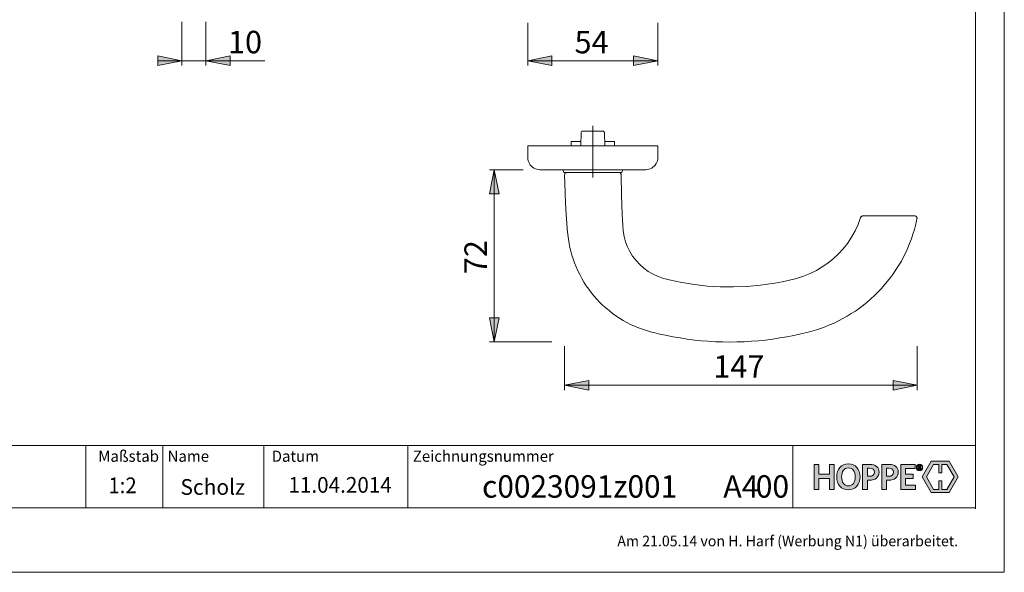
# Model space of a CAD drawing. Units: inches. Extents: x 0 to 420, y 0 to 301.
# Drawn here: x 215 to 420, y 0 to 115 of the extents above; entities that cross this region are included whole.
import ezdxf

# ---------------------------------------------------------------- set-up
doc = ezdxf.new("R2010")
doc.units = ezdxf.units.IN
doc.header["$MEASUREMENT"] = 0
doc.linetypes.add('AI-Linetype-13', pattern=[19.05, 15.24, -1.27, 1.27, -1.27])
doc.layers.add('Ebene 1', color=7, linetype='Continuous')

# ---------------------------------------------------------------- blocks, each defined once
blk = doc.blocks.new('block 2')
at = {"layer": 'Ebene 1'}
h = blk.add_hatch(color=7, dxfattribs=at)
h.dxf.hatch_style = 2
h.paths.add_polyline_path([(253.99, 106.42), (259, 107.41), (259, 105.4)])
h.paths.add_polyline_path([(248.98, 106.42), (243.97, 105.4), (243.97, 107.41)])
h.paths.add_polyline_path([(347.93, 106.42), (342.92, 105.4), (342.92, 107.41)])
h.paths.add_polyline_path([(320.95, 106.42), (325.92, 107.41), (325.92, 105.4)])
h = blk.add_hatch(color=7, dxfattribs=at)
h.dxf.hatch_style = 2
h.paths.add_polyline_path([(313.93, 83.74), (314.95, 78.73), (312.94, 78.73)])
h.paths.add_polyline_path([(313.93, 47.93), (312.94, 52.91), (314.95, 52.91)])
h = blk.add_hatch(color=7, dxfattribs=at)
h.dxf.hatch_style = 2
h.paths.add_polyline_path([(401.87, 38.9), (396.86, 37.92), (396.86, 39.93)])
h.paths.add_polyline_path([(328.57, 38.9), (333.58, 39.93), (333.58, 37.92)])
at = {"layer": 'Ebene 1', "color": 7, "lineweight": 9}
for points in [[(248.98, 114.5), (248.98, 105.4)], [(253.99, 114.5), (253.99, 105.4)], [(320.95, 114.33), (320.95, 105.4)], [(347.93, 114.33), (347.93, 105.4)], [(248.98, 106.42), (243.97, 105.4), (243.97, 107.41), (248.98, 106.42)], [(248.98, 106.42), (243.97, 105.4), (243.97, 107.41)], [(253.99, 106.42), (259, 107.41), (259, 105.4), (253.99, 106.42)], [(253.99, 106.42), (259, 107.41), (259, 105.4)], [(320.95, 106.42), (325.92, 107.41), (325.92, 105.4), (320.95, 106.42)], [(320.95, 106.42), (325.92, 107.41), (325.92, 105.4)], [(347.93, 106.42), (342.92, 105.4), (342.92, 107.41), (347.93, 106.42)], [(347.93, 106.42), (342.92, 105.4), (342.92, 107.41)], [(248.98, 106.42), (243.97, 106.42)], [(248.98, 106.42), (253.99, 106.42)], [(253.99, 106.42), (266.23, 106.42)], [(320.95, 106.42), (347.93, 106.42)], [(332.02, 91.5), (331.95, 88.75)], [(332.16, 91.75), (332.02, 91.5)], [(332.16, 91.75), (332.2, 91.75), (332.27, 91.75), (332.34, 91.75), (332.48, 91.75), (332.66, 91.75), (332.83, 91.75), (333.05, 91.75), (333.29, 91.75), (333.58, 91.75), (333.86, 91.75), (334.14, 91.75), (334.42, 91.75), (334.74, 91.75), (335.02, 91.75), (335.3, 91.75), (335.55, 91.75), (335.8, 91.75), (336.04, 91.75), (336.22, 91.75), (336.4, 91.75), (336.54, 91.75), (336.61, 91.75), (336.68, 91.75)], [(336.86, 91.5), (336.68, 91.75)], [(336.93, 88.75), (336.86, 91.5)], [(320.95, 86.25), (320.95, 88.75)], [(347.93, 88.75), (347.93, 88.75), (347.86, 88.75), (347.76, 88.75), (347.62, 88.75), (347.47, 88.75), (347.26, 88.75), (347.02, 88.75), (346.73, 88.75), (346.42, 88.75), (346.06, 88.75), (345.68, 88.75), (345.29, 88.75), (344.83, 88.75), (344.37, 88.75), (343.84, 88.75), (343.31, 88.75), (342.78, 88.75), (342.18, 88.75), (341.58, 88.75), (340.98, 88.75), (340.35, 88.75), (339.68, 88.75), (339.01, 88.75), (338.34, 88.75), (337.63, 88.75), (336.93, 88.75), (336.22, 88.75), (335.52, 88.75), (334.81, 88.75), (334.07, 88.75), (333.36, 88.75), (332.66, 88.75), (331.95, 88.75), (331.25, 88.75), (330.54, 88.75), (329.87, 88.75), (329.2, 88.75), (328.53, 88.75), (327.9, 88.75), (327.26, 88.75), (326.66, 88.75), (326.1, 88.75), (325.53, 88.75), (325, 88.75), (324.51, 88.75), (324.05, 88.75), (323.59, 88.75), (323.2, 88.75), (322.82, 88.75), (322.46, 88.75), (322.15, 88.75), (321.86, 88.75), (321.62, 88.75), (321.4, 88.75), (321.23, 88.75), (321.12, 88.75), (321.02, 88.75), (320.95, 88.75)], [(331.95, 89.63), (331.74, 89.63), (331.42, 89.63), (331.11, 89.63), (330.86, 89.63), (330.61, 89.63), (330.4, 89.63), (330.22, 89.63), (330.12, 89.63), (330.01, 89.63), (329.94, 89.63)], [(329.94, 89.63), (329.94, 88.75)], [(338.94, 89.63), (338.9, 89.63), (338.87, 89.63), (338.76, 89.63), (338.62, 89.63), (338.48, 89.63), (338.27, 89.63), (338.02, 89.63), (337.77, 89.63), (337.46, 89.63), (337.14, 89.63), (336.89, 89.63)], [(338.94, 88.75), (338.94, 89.63)], [(347.93, 86.25), (347.93, 88.75)], [(320.95, 86.25), (320.95, 85.93), (321.02, 85.61), (321.12, 85.29), (321.26, 85.01), (321.44, 84.73), (321.69, 84.48), (321.9, 84.27), (322.18, 84.09), (322.5, 83.95), (322.78, 83.85), (323.1, 83.78), (323.45, 83.74)], [(347.93, 86.25), (347.93, 85.93), (347.86, 85.61), (347.76, 85.29), (347.62, 85.01), (347.4, 84.73), (347.19, 84.48), (346.95, 84.27), (346.7, 84.09), (346.38, 83.95), (346.1, 83.85), (345.78, 83.78), (345.43, 83.74)], [(313.93, 83.74), (314.95, 78.73), (312.94, 78.73), (313.93, 83.74)], [(319.96, 83.74), (312.94, 83.74)], [(313.93, 83.74), (314.95, 78.73), (312.94, 78.73)], [(313.93, 47.93), (313.93, 83.74)], [(345.43, 83.74), (345.43, 83.74), (345.36, 83.74), (345.25, 83.74), (345.15, 83.74), (344.97, 83.74), (344.76, 83.74), (344.51, 83.74), (344.23, 83.74), (343.91, 83.74), (343.56, 83.74), (343.17, 83.74), (342.78, 83.74), (342.32, 83.74), (341.87, 83.74), (341.37, 83.74), (340.84, 83.74), (340.31, 83.74), (339.75, 83.74), (339.18, 83.74), (338.58, 83.74), (337.95, 83.74), (337.35, 83.74), (336.72, 83.74), (336.04, 83.74), (335.41, 83.74), (334.77, 83.74), (334.1, 83.74), (333.47, 83.74), (332.8, 83.74), (332.16, 83.74), (331.53, 83.74), (330.93, 83.74), (330.29, 83.74), (329.69, 83.74), (329.13, 83.74), (328.57, 83.74), (328.04, 83.74), (327.51, 83.74), (327.01, 83.74), (326.56, 83.74), (326.1, 83.74), (325.71, 83.74), (325.32, 83.74), (324.97, 83.74), (324.65, 83.74), (324.37, 83.74), (324.12, 83.74), (323.91, 83.74), (323.73, 83.74), (323.63, 83.74), (323.52, 83.74), (323.45, 83.74)], [(328.25, 83.74), (328.25, 83.56)], [(328.25, 83.56), (328.42, 83.14)], [(328.42, 83.14), (328.46, 83.14), (328.53, 83.14), (328.6, 83.14), (328.74, 83.14), (328.92, 83.14), (329.09, 83.14), (329.34, 83.14), (329.62, 83.14), (329.91, 83.14), (330.22, 83.14), (330.58, 83.14), (330.96, 83.14), (331.35, 83.14), (331.78, 83.14), (332.23, 83.14), (332.66, 83.14), (333.15, 83.14), (333.61, 83.14), (334.07, 83.14), (334.56, 83.14), (335.02, 83.14), (335.52, 83.14), (335.97, 83.14), (336.43, 83.14), (336.86, 83.14), (337.31, 83.14), (337.7, 83.14), (338.09, 83.14), (338.48, 83.14), (338.8, 83.14), (339.11, 83.14), (339.4, 83.14), (339.64, 83.14), (339.89, 83.14), (340.07, 83.14), (340.21, 83.14), (340.31, 83.14), (340.38, 83.14), (340.42, 83.14), (340.45, 83.14)], [(329.06, 83.14), (328.95, 83.14), (328.88, 83.11), (328.78, 83.07), (328.71, 83), (328.64, 82.93), (328.6, 82.82), (328.57, 82.72), (328.57, 82.65)], [(328.57, 82.65), (328.57, 82.05), (328.6, 81.41), (328.6, 81.1), (328.6, 80.92), (328.67, 78.84)], [(328.57, 82.65), (328.57, 82.65)], [(334.46, 82.61), (334.46, 82.61)], [(340.31, 82.65), (340.31, 82.75), (340.28, 82.82), (340.24, 82.93), (340.17, 83), (340.1, 83.07), (340.03, 83.11), (339.93, 83.14), (339.82, 83.14)], [(390.13, 73.79), (389.6, 72.38), (388.96, 71.01), (388.22, 69.7), (387.37, 68.43), (386.46, 67.27), (385.47, 66.17), (384.41, 65.22), (383.32, 64.34), (382.15, 63.53), (380.95, 62.79), (379.65, 62.15), (378.27, 61.59), (376.79, 61.13), (375.31, 60.78), (373.83, 60.46), (372.31, 60.18), (370.79, 59.93), (369.28, 59.72), (366.49, 59.47), (363.7, 59.36), (360.92, 59.4), (358.27, 59.54), (355.59, 59.86), (352.98, 60.28), (350.33, 60.81), (349.17, 61.13), (348.04, 61.52), (346.98, 62.01), (345.96, 62.61), (345.04, 63.28), (344.19, 64.06), (343.42, 64.9), (342.71, 65.78), (342.15, 66.74), (341.65, 67.73), (341.23, 68.78), (340.95, 69.88), (340.74, 71.01), (340.67, 72.17), (340.6, 73.3), (340.52, 74.46), (340.38, 78.56), (340.31, 82.65)], [(340.45, 83.14), (340.63, 83.56)], [(340.63, 83.56), (340.63, 83.74)], [(328.67, 78.8), (328.78, 76.86), (328.92, 74.46), (329.06, 72.63), (329.13, 71.43), (329.27, 70.3), (329.38, 69.31), (329.52, 68.43), (329.69, 67.58), (329.87, 66.81), (330.08, 66), (330.33, 65.19), (330.65, 64.37), (330.96, 63.53), (331.32, 62.72), (331.71, 61.94), (332.13, 61.13), (332.59, 60.39), (333.05, 59.61), (333.58, 58.91), (334.1, 58.2), (334.63, 57.49), (335.23, 56.86), (335.83, 56.22), (336.47, 55.59), (337.14, 54.99), (337.81, 54.43), (338.51, 53.86), (339.22, 53.37), (339.96, 52.87), (340.74, 52.41), (341.51, 51.99), (342.29, 51.57), (343.1, 51.21), (343.91, 50.86), (344.76, 50.55), (345.57, 50.3), (346.42, 50.02), (347.33, 49.8), (348.36, 49.56), (349.56, 49.31), (351.07, 48.99), (352.59, 48.75), (354.07, 48.5), (355.55, 48.32), (357, 48.18), (358.45, 48.08), (359.93, 47.97), (361.44, 47.93), (362.93, 47.9), (364.41, 47.93), (365.89, 47.97), (367.41, 48.08), (368.89, 48.18), (370.37, 48.32), (371.85, 48.53), (373.3, 48.75), (374.78, 48.99), (376.23, 49.27), (377.71, 49.59), (378.94, 49.87), (379.97, 50.16), (380.92, 50.44), (381.8, 50.72), (382.72, 51.07), (383.67, 51.46), (384.59, 51.85), (385.54, 52.31), (386.42, 52.77), (387.34, 53.3), (388.19, 53.83), (389.03, 54.35), (389.88, 54.95), (390.69, 55.55), (391.47, 56.19), (392.24, 56.86), (392.98, 57.56), (393.72, 58.27), (394.43, 59.01), (395.1, 59.79), (395.73, 60.56), (396.37, 61.34), (396.97, 62.19), (397.53, 63.03), (398.06, 63.88), (398.59, 64.76), (399.05, 65.64), (399.51, 66.56), (399.93, 67.48), (400.32, 68.43), (400.67, 69.38), (400.99, 70.34), (401.31, 71.32), (401.56, 72.17), (401.77, 73.09), (401.84, 73.55)], [(390.58, 74.15), (390.51, 74.15), (390.44, 74.11), (390.37, 74.08), (390.3, 74.04), (390.23, 74), (390.2, 73.93), (390.16, 73.86), (390.13, 73.79)], [(390.58, 74.15), (390.62, 74.15), (390.69, 74.15), (390.9, 74.15), (391.22, 74.15), (391.71, 74.15), (392.28, 74.15), (392.95, 74.15), (393.69, 74.15), (394.46, 74.15), (395.28, 74.15)], [(395.28, 74.15), (395.98, 74.15), (396.72, 74.15), (397.39, 74.15), (398.06, 74.15), (398.73, 74.15), (399.3, 74.15), (399.83, 74.15), (400.29, 74.15), (400.71, 74.15), (401.03, 74.15), (401.31, 74.15)], [(401.31, 74.15), (401.38, 74.15)], [(401.38, 74.15), (401.48, 74.15), (401.59, 74.11), (401.66, 74.04), (401.77, 73.97), (401.8, 73.86), (401.84, 73.76), (401.87, 73.65), (401.87, 73.55)], [(313.93, 47.93), (312.94, 52.91), (314.95, 52.91), (313.93, 47.93)], [(313.93, 47.93), (312.94, 52.91), (314.95, 52.91)], [(325.92, 47.93), (312.94, 47.93)], [(328.57, 47.02), (328.57, 37.92)], [(401.87, 47.02), (401.87, 37.92)], [(328.57, 38.9), (333.58, 39.93), (333.58, 37.92), (328.57, 38.9)], [(328.57, 38.9), (333.58, 39.93), (333.58, 37.92)], [(328.57, 38.9), (401.87, 38.9)], [(401.87, 38.9), (396.86, 37.92), (396.86, 39.93), (401.87, 38.9)], [(401.87, 38.9), (396.86, 37.92), (396.86, 39.93)]]:
    blk.add_lwpolyline(points, dxfattribs=at)
at = {"layer": 'Ebene 1', "color": 7, "linetype": 'AI-Linetype-13', "lineweight": 9}
blk.add_lwpolyline([(334.46, 82.15), (334.46, 92.86)], dxfattribs=at)
at = {"layer": 'Ebene 1', "color": 7, "char_height": 4.6702, "attachment_point": 7}
for s, insert in [('\\fArial|b0|i0|c0|p34;\\W1.00024;10', (258.59, 107.97)), ('\\fArial|b0|i0|c0|p34;\\W1.00024;54', (330.64, 107.97)), ('\\fArial|b0|i0|c0|p34;\\W1.00024;147', (359.5, 40.47))]:
    blk.add_mtext(s, dxfattribs=dict(at, insert=insert))
at = {"layer": 'Ebene 1', "color": 7, "insert": (312.41, 62.03), "char_height": 4.6702, "attachment_point": 7, "rotation": 90}
blk.add_mtext('\\fArial|b0|i0|c0|p34;\\W1.00024;72', dxfattribs=at)
blk = doc.blocks.new('block 4')
at = {"layer": 'Ebene 1'}
h = blk.add_hatch(color=7, dxfattribs=at)
h.dxf.hatch_style = 2
edge = h.paths.add_edge_path()
edge.add_spline(control_points=[(402.53, 21.46), (402.53, 21.46), (402.33, 21.75), (402.33, 21.75), (402.33, 21.75), (402.28, 21.75), (402.28, 21.75), (402.28, 21.75), (402.28, 21.47), (402.28, 21.47), (402.28, 21.47), (402.12, 21.47), (402.12, 21.47), (402.12, 21.47), (402.12, 22.2), (402.12, 22.2), (402.12, 22.2), (402.37, 22.2), (402.37, 22.2), (402.54, 22.2), (402.64, 22.12), (402.64, 21.98), (402.64, 21.88), (402.59, 21.81), (402.5, 21.78), (402.5, 21.78), (402.69, 21.49), (402.69, 21.49), (402.69, 21.49), (402.53, 21.46), (402.53, 21.46)], knot_values=[0, 0, 0, 0, 1, 1, 1, 2, 2, 2, 3, 3, 3, 4, 4, 4, 5, 5, 5, 6, 6, 6, 7, 7, 7, 8, 8, 8, 9, 9, 9, 10, 10, 10, 10], degree=3, periodic=1)
h.paths.add_polyline_path([(401.55, 17.26), (401.55, 18.11), (399.45, 18.11), (399.45, 19.53), (401.04, 19.53), (401.04, 20.39), (399.45, 20.39), (399.45, 21.61), (401.48, 21.61), (401.48, 22.45), (398.46, 22.45), (398.46, 17.26)])
h.paths.add_polyline_path([(384.63, 17.26), (384.63, 22.45), (383.63, 22.45), (383.63, 20.41), (381.43, 20.41), (381.43, 22.45), (380.43, 22.45), (380.43, 17.26), (381.43, 17.26), (381.43, 19.52), (383.63, 19.52), (383.63, 17.26)])
edge = h.paths.add_edge_path()
edge.add_spline(control_points=[(402.36, 21.15), (401.98, 21.15), (401.72, 21.42), (401.72, 21.81), (401.72, 22.2), (401.99, 22.47), (402.36, 22.47), (402.74, 22.47), (403.01, 22.21), (403.01, 21.81), (403.01, 21.42), (402.74, 21.15), (402.36, 21.15)], knot_values=[0, 0, 0, 0, 0.352778, 0.352778, 0.352778, 0.705556, 0.705556, 0.705556, 1.058333, 1.058333, 1.058333, 1.411111, 1.411111, 1.411111, 1.411111], degree=3, periodic=0)
edge.add_line((402.36, 21.15), (402.36, 21.15))
edge = h.paths.add_edge_path()
edge.add_spline(control_points=[(402.36, 22.4), (402.06, 22.4), (401.81, 22.19), (401.81, 21.81), (401.81, 21.44), (402.06, 21.23), (402.36, 21.23), (402.67, 21.23), (402.92, 21.44), (402.92, 21.81), (402.92, 22.19), (402.67, 22.4), (402.36, 22.4)], knot_values=[0, 0, 0, 0, 0.352778, 0.352778, 0.352778, 0.705556, 0.705556, 0.705556, 1.058333, 1.058333, 1.058333, 1.411111, 1.411111, 1.411111, 1.411111], degree=3, periodic=0)
edge.add_line((402.36, 22.4), (402.36, 22.4))
edge = h.paths.add_edge_path()
edge.add_spline(control_points=[(402.36, 22.07), (402.36, 22.07), (402.28, 22.07), (402.28, 22.07), (402.28, 22.07), (402.28, 21.86), (402.28, 21.86), (402.28, 21.86), (402.35, 21.86), (402.35, 21.86), (402.43, 21.86), (402.48, 21.9), (402.48, 21.97), (402.48, 22.03), (402.43, 22.07), (402.36, 22.07)], knot_values=[0, 0, 0, 0, 0.352778, 0.352778, 0.352778, 0.705556, 0.705556, 0.705556, 1.058333, 1.058333, 1.058333, 1.411111, 1.411111, 1.411111, 1.763889, 1.763889, 1.763889, 1.763889], degree=3, periodic=0)
edge.add_line((402.36, 22.07), (402.36, 22.07))
edge = h.paths.add_edge_path()
edge.add_spline(control_points=[(395.95, 19.17), (395.95, 19.17), (395.51, 19.17), (395.51, 19.17), (395.51, 19.17), (395.51, 17.26), (395.51, 17.26), (395.51, 17.26), (394.52, 17.26), (394.52, 17.26), (394.52, 17.26), (394.52, 22.45), (394.52, 22.45), (394.52, 22.45), (396.04, 22.45), (396.04, 22.45), (397.22, 22.45), (397.94, 21.9), (397.94, 20.86), (397.94, 19.74), (397.14, 19.17), (395.95, 19.17)], knot_values=[0, 0, 0, 0, 0.352778, 0.352778, 0.352778, 0.705556, 0.705556, 0.705556, 1.058333, 1.058333, 1.058333, 1.411111, 1.411111, 1.411111, 1.763889, 1.763889, 1.763889, 2.116667, 2.116667, 2.116667, 2.469444, 2.469444, 2.469444, 2.469444], degree=3, periodic=0)
edge.add_line((395.95, 19.17), (395.95, 19.17))
edge = h.paths.add_edge_path()
edge.add_spline(control_points=[(395.98, 21.66), (395.98, 21.66), (395.51, 21.66), (395.51, 21.66), (395.51, 21.66), (395.51, 19.98), (395.51, 19.98), (395.51, 19.98), (395.95, 19.98), (395.95, 19.98), (396.58, 19.98), (396.96, 20.24), (396.96, 20.84), (396.96, 21.38), (396.62, 21.66), (395.98, 21.66)], knot_values=[0, 0, 0, 0, 0.352778, 0.352778, 0.352778, 0.705556, 0.705556, 0.705556, 1.058333, 1.058333, 1.058333, 1.411111, 1.411111, 1.411111, 1.763889, 1.763889, 1.763889, 1.763889], degree=3, periodic=0)
edge.add_line((395.98, 21.66), (395.98, 21.66))
edge = h.paths.add_edge_path()
edge.add_spline(control_points=[(391.97, 19.17), (391.97, 19.17), (391.53, 19.17), (391.53, 19.17), (391.53, 19.17), (391.53, 17.26), (391.53, 17.26), (391.53, 17.26), (390.54, 17.26), (390.54, 17.26), (390.54, 17.26), (390.54, 22.45), (390.54, 22.45), (390.54, 22.45), (392.05, 22.45), (392.05, 22.45), (393.24, 22.45), (393.96, 21.9), (393.96, 20.86), (393.96, 19.74), (393.16, 19.17), (391.97, 19.17)], knot_values=[0, 0, 0, 0, 0.352778, 0.352778, 0.352778, 0.705556, 0.705556, 0.705556, 1.058333, 1.058333, 1.058333, 1.411111, 1.411111, 1.411111, 1.763889, 1.763889, 1.763889, 2.116667, 2.116667, 2.116667, 2.469444, 2.469444, 2.469444, 2.469444], degree=3, periodic=0)
edge.add_line((391.97, 19.17), (391.97, 19.17))
edge = h.paths.add_edge_path()
edge.add_spline(control_points=[(392, 21.66), (392, 21.66), (391.53, 21.66), (391.53, 21.66), (391.53, 21.66), (391.53, 19.98), (391.53, 19.98), (391.53, 19.98), (391.96, 19.98), (391.96, 19.98), (392.6, 19.98), (392.98, 20.24), (392.98, 20.84), (392.98, 21.38), (392.64, 21.66), (392, 21.66)], knot_values=[0, 0, 0, 0, 0.352778, 0.352778, 0.352778, 0.705556, 0.705556, 0.705556, 1.058333, 1.058333, 1.058333, 1.411111, 1.411111, 1.411111, 1.763889, 1.763889, 1.763889, 1.763889], degree=3, periodic=0)
edge.add_line((392, 21.66), (392, 21.66))
edge = h.paths.add_edge_path()
edge.add_spline(control_points=[(387.58, 17.17), (386.1, 17.17), (385.15, 18.25), (385.15, 19.85), (385.15, 21.46), (386.11, 22.55), (387.59, 22.55), (389.08, 22.55), (390.02, 21.47), (390.02, 19.87), (390.02, 18.26), (389.07, 17.17), (387.58, 17.17)], knot_values=[0, 0, 0, 0, 0.352778, 0.352778, 0.352778, 0.705556, 0.705556, 0.705556, 1.058333, 1.058333, 1.058333, 1.411111, 1.411111, 1.411111, 1.411111], degree=3, periodic=0)
edge.add_line((387.58, 17.17), (387.58, 17.17))
edge = h.paths.add_edge_path()
edge.add_spline(control_points=[(387.58, 21.72), (386.7, 21.72), (386.16, 20.99), (386.16, 19.86), (386.16, 18.72), (386.7, 17.99), (387.58, 17.99), (388.48, 17.99), (389.01, 18.72), (389.01, 19.86), (389.01, 20.99), (388.47, 21.72), (387.58, 21.72)], knot_values=[0, 0, 0, 0, 0.352778, 0.352778, 0.352778, 0.705556, 0.705556, 0.705556, 1.058333, 1.058333, 1.058333, 1.411111, 1.411111, 1.411111, 1.411111], degree=3, periodic=0)
edge.add_line((387.58, 21.72), (387.58, 21.72))
h = blk.add_hatch(color=7, dxfattribs=at)
h.dxf.hatch_style = 2
h.paths.add_polyline_path([(407, 20.68), (407, 22.45), (408.08, 22.45), (409.58, 19.86), (408.08, 17.26), (407, 17.26), (407, 19.03), (406.36, 19.03), (406.36, 17.26), (405.29, 17.26), (403.79, 19.86), (405.28, 22.45), (406.36, 22.45), (406.36, 20.68)])
h.paths.add_polyline_path([(404.82, 23.09), (402.95, 19.86), (404.82, 16.63), (408.55, 16.63), (410.41, 19.86), (408.55, 23.09)])
at = {"layer": 'Ebene 1', "lineweight": 0}
for points in [[(404.82, 23.09), (402.95, 19.86), (404.82, 16.63), (408.55, 16.63), (410.41, 19.86), (408.55, 23.09), (404.82, 23.09)], [(384.63, 17.26), (384.63, 22.45), (383.63, 22.45), (383.63, 20.41), (381.43, 20.41), (381.43, 22.45), (380.43, 22.45), (380.43, 17.26), (381.43, 17.26), (381.43, 19.52), (383.63, 19.52), (383.63, 17.26), (384.63, 17.26)], [(401.55, 17.26), (401.55, 18.11), (399.45, 18.11), (399.45, 19.53), (401.04, 19.53), (401.04, 20.39), (399.45, 20.39), (399.45, 21.61), (401.48, 21.61), (401.48, 22.45), (398.46, 22.45), (398.46, 17.26), (401.55, 17.26)], [(407, 20.68), (407, 22.45), (408.08, 22.45), (409.58, 19.86), (408.08, 17.26), (407, 17.26), (407, 19.03), (406.36, 19.03), (406.36, 17.26), (405.29, 17.26), (403.79, 19.86), (405.28, 22.45), (406.36, 22.45), (406.36, 20.68), (407, 20.68)]]:
    blk.add_lwpolyline(points, dxfattribs=at)
for points, knots in [([(387.58, 17.17), (386.1, 17.17), (385.15, 18.25), (385.15, 19.85), (385.15, 21.46), (386.11, 22.55), (387.59, 22.55), (389.08, 22.55), (390.02, 21.47), (390.02, 19.87), (390.02, 18.26), (389.07, 17.17), (387.58, 17.17)], [0, 0, 0, 0, 1, 1, 1, 2, 2, 2, 3, 3, 3, 4, 4, 4, 4]), ([(387.58, 21.72), (386.7, 21.72), (386.16, 20.99), (386.16, 19.86), (386.16, 18.72), (386.7, 17.99), (387.58, 17.99), (388.48, 17.99), (389.01, 18.72), (389.01, 19.86), (389.01, 20.99), (388.47, 21.72), (387.58, 21.72)], [0, 0, 0, 0, 1, 1, 1, 2, 2, 2, 3, 3, 3, 4, 4, 4, 4]), ([(391.97, 19.17), (391.97, 19.17), (391.53, 19.17), (391.53, 19.17), (391.53, 19.17), (391.53, 17.26), (391.53, 17.26), (391.53, 17.26), (390.54, 17.26), (390.54, 17.26), (390.54, 17.26), (390.54, 22.45), (390.54, 22.45), (390.54, 22.45), (392.05, 22.45), (392.05, 22.45), (393.24, 22.45), (393.96, 21.9), (393.96, 20.86), (393.96, 19.74), (393.16, 19.17), (391.97, 19.17)], [0, 0, 0, 0, 1, 1, 1, 2, 2, 2, 3, 3, 3, 4, 4, 4, 5, 5, 5, 6, 6, 6, 7, 7, 7, 7]), ([(392, 21.66), (392, 21.66), (391.53, 21.66), (391.53, 21.66), (391.53, 21.66), (391.53, 19.98), (391.53, 19.98), (391.53, 19.98), (391.96, 19.98), (391.96, 19.98), (392.6, 19.98), (392.98, 20.24), (392.98, 20.84), (392.98, 21.38), (392.64, 21.66), (392, 21.66)], [0, 0, 0, 0, 1, 1, 1, 2, 2, 2, 3, 3, 3, 4, 4, 4, 5, 5, 5, 5]), ([(395.95, 19.17), (395.95, 19.17), (395.51, 19.17), (395.51, 19.17), (395.51, 19.17), (395.51, 17.26), (395.51, 17.26), (395.51, 17.26), (394.52, 17.26), (394.52, 17.26), (394.52, 17.26), (394.52, 22.45), (394.52, 22.45), (394.52, 22.45), (396.04, 22.45), (396.04, 22.45), (397.22, 22.45), (397.94, 21.9), (397.94, 20.86), (397.94, 19.74), (397.14, 19.17), (395.95, 19.17)], [0, 0, 0, 0, 1, 1, 1, 2, 2, 2, 3, 3, 3, 4, 4, 4, 5, 5, 5, 6, 6, 6, 7, 7, 7, 7]), ([(395.98, 21.66), (395.98, 21.66), (395.51, 21.66), (395.51, 21.66), (395.51, 21.66), (395.51, 19.98), (395.51, 19.98), (395.51, 19.98), (395.95, 19.98), (395.95, 19.98), (396.58, 19.98), (396.96, 20.24), (396.96, 20.84), (396.96, 21.38), (396.62, 21.66), (395.98, 21.66)], [0, 0, 0, 0, 1, 1, 1, 2, 2, 2, 3, 3, 3, 4, 4, 4, 5, 5, 5, 5]), ([(402.36, 21.15), (401.98, 21.15), (401.72, 21.42), (401.72, 21.81), (401.72, 22.2), (401.99, 22.47), (402.36, 22.47), (402.74, 22.47), (403.01, 22.21), (403.01, 21.81), (403.01, 21.42), (402.74, 21.15), (402.36, 21.15)], [0, 0, 0, 0, 1, 1, 1, 2, 2, 2, 3, 3, 3, 4, 4, 4, 4]), ([(402.36, 22.4), (402.06, 22.4), (401.81, 22.19), (401.81, 21.81), (401.81, 21.44), (402.06, 21.23), (402.36, 21.23), (402.67, 21.23), (402.92, 21.44), (402.92, 21.81), (402.92, 22.19), (402.67, 22.4), (402.36, 22.4)], [0, 0, 0, 0, 1, 1, 1, 2, 2, 2, 3, 3, 3, 4, 4, 4, 4]), ([(402.53, 21.46), (402.53, 21.46), (402.33, 21.75), (402.33, 21.75), (402.33, 21.75), (402.28, 21.75), (402.28, 21.75), (402.28, 21.75), (402.28, 21.47), (402.28, 21.47), (402.28, 21.47), (402.12, 21.47), (402.12, 21.47), (402.12, 21.47), (402.12, 22.2), (402.12, 22.2), (402.12, 22.2), (402.37, 22.2), (402.37, 22.2), (402.54, 22.2), (402.64, 22.12), (402.64, 21.98), (402.64, 21.88), (402.59, 21.81), (402.5, 21.78), (402.5, 21.78), (402.69, 21.49), (402.69, 21.49), (402.69, 21.49), (402.53, 21.46), (402.53, 21.46)], [0, 0, 0, 0, 1, 1, 1, 2, 2, 2, 3, 3, 3, 4, 4, 4, 5, 5, 5, 6, 6, 6, 7, 7, 7, 8, 8, 8, 9, 9, 9, 10, 10, 10, 10]), ([(402.36, 22.07), (402.36, 22.07), (402.28, 22.07), (402.28, 22.07), (402.28, 22.07), (402.28, 21.86), (402.28, 21.86), (402.28, 21.86), (402.35, 21.86), (402.35, 21.86), (402.43, 21.86), (402.48, 21.9), (402.48, 21.97), (402.48, 22.03), (402.43, 22.07), (402.36, 22.07)], [0, 0, 0, 0, 1, 1, 1, 2, 2, 2, 3, 3, 3, 4, 4, 4, 5, 5, 5, 5])]:
    blk.add_open_spline(points, degree=3, knots=knots, dxfattribs=at)

msp = doc.modelspace()

# ---------------------------------------------------------------- linework, layer by layer
at = {"layer": 'Ebene 1', "color": 7, "lineweight": 9}
for points in [[(420, 0), (0, 0), (0, 297), (420, 297), (420, 0)], [(414, 283.58), (414, 13.18)], [(229, 26.36), (19, 26.36)], [(229, 26.36), (229, 13.38)], [(414, 26.36), (229, 26.36)], [(245, 26.36), (245, 13.38)], [(266, 26.36), (266, 13.38)], [(296, 26.36), (296, 13.38)], [(376, 26.36), (376, 13.38)], [(19, 13.38), (229, 13.38)], [(229, 13.38), (414, 13.38)]]:
    msp.add_lwpolyline(points, dxfattribs=at)

# ---------------------------------------------------------------- block references
at = {"layer": 'Ebene 1'}
for name in ['block 2', 'block 4']:
    msp.add_blockref(name, (0, 0), dxfattribs=at)

# ---------------------------------------------------------------- texts
at = {"layer": 'Ebene 1', "color": 7, "attachment_point": 7}
for s, insert, char_height in [('\\fArial Narrow|b0|i0|c0|p34;\\W0.980604;Maßstab', (231.6, 22.99), 2.3351), ('\\fArial Narrow|b0|i0|c0|p34;\\W0.979192;Name', (246.02, 22.99), 2.3351), ('\\fArial Narrow|b0|i0|c0|p34;\\W0.979068;Datum', (267.66, 22.99), 2.3351), ('\\fArial Narrow|b0|i0|c0|p34;\\W0.976524;Zeichnungsnummer', (297.02, 22.99), 2.3351), ('\\fArial Narrow|b0|i0|c0|p34;\\W0.950724;1:2', (233.71, 16.46), 3.2691), ('\\fArial Narrow|b0|i0|c0|p34;\\W0.978541;Scholz', (248.69, 16.12), 3.2691), ('\\fArial Narrow|b0|i0|c0|p34;\\W0.965018;11.04.2014', (271.14, 16.55), 3.2691), ('\\fArial Narrow|b0|i0|c0|p34;\\W0.974051;c0023091z001', (311.42, 15.53), 4.6702), ('\\fArial Narrow|b0|i0|c0|p34;\\W0.994135;A4', (361.56, 15.53), 4.6702), ('\\fArial Narrow|b0|i0|c0|p34;\\W0.980104;00', (368.32, 15.53), 4.6702), ('\\fArial|b0|i0|c0|p34;\\W0.976524;Am 21.05.14 von H. Harf (Werbung N1) überarbeitet.', (339.53, 5.41), 2.2109)]:
    msp.add_mtext(s, dxfattribs=dict(at, insert=insert, char_height=char_height))

doc.saveas('drawing.dxf')
